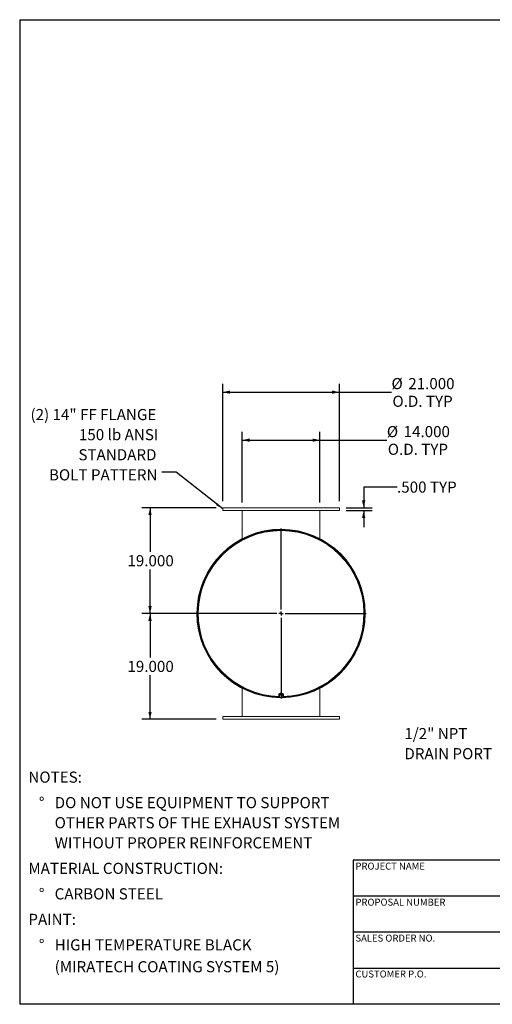
# Model space of a CAD drawing. Units: inches. Extents: x 0.5 to 10.5, y 0.5 to 7.9.
# Drawn here: x 0.5 to 4, y 0.5 to 7.9 of the extents above; entities that cross this region are included whole.
import ezdxf

# ---------------------------------------------------------------- set-up
doc = ezdxf.new("R2010")
doc.units = ezdxf.units.IN
doc.header["$MEASUREMENT"] = 0
doc.layers.add('FORMAT', color=7, linetype='Continuous')
doc.styles.add('SLDTEXTSTYLE0', font='TXT', dxfattribs={"width": 0.75})
doc.dimstyles.new('SLDDIMSTYLE0', dxfattribs={"dimtxt": 0.083333, "dimasz": 0.055, "dimexe": 0, "dimexo": 0.0625, "dimgap": 0.020833, "dimtad": 0, "dimtih": 1, "dimtoh": 1, "dimdec": 3, "dimlfac": 24, "dimrnd": 1e-09, "dimzin": 4, "dimdsep": 46, "dimtxsty": 'SLDTEXTSTYLE0', "dimsah": 1, "dimcen": 0.09, "dimadec": 0, "dimazin": 1, "dimtfac": 1, "dimtdec": 4, "dimtofl": 0, "dimtmove": 0, "dimatfit": 3, "dimfxl": 0, "dimfrac": 2, "dimtolj": 1, "dimtzin": 12, "dimarcsym": 0})
doc.dimstyles.new('SLDDIMSTYLE1', dxfattribs={"dimtxt": 0.18, "dimasz": 0.055, "dimexe": 0, "dimexo": 0.0625, "dimgap": 0, "dimtad": 0, "dimtih": 1, "dimtoh": 1, "dimdec": 0, "dimrnd": 1e-09, "dimzin": 0, "dimdsep": 46, "dimtxsty": 'Standard', "dimsah": 1, "dimcen": 0.09, "dimadec": 0, "dimazin": 0, "dimtfac": 0.055, "dimtdec": 0, "dimtofl": 0, "dimtmove": 0, "dimatfit": 3, "dimfxl": 0, "dimfrac": 2, "dimtolj": 1, "dimtzin": 0, "dimarcsym": 0})
doc.dimstyles.new('SLDDIMSTYLE2', dxfattribs={"dimtxt": 0.083333, "dimasz": 0.055, "dimexe": 0, "dimexo": 0.0625, "dimgap": 0.020833, "dimtad": 0, "dimtih": 1, "dimtoh": 1, "dimdec": 3, "dimlfac": 24, "dimrnd": 1e-09, "dimzin": 4, "dimdsep": 46, "dimtxsty": 'SLDTEXTSTYLE0', "dimsah": 1, "dimcen": 0.09, "dimadec": 0, "dimazin": 1, "dimtfac": 1, "dimtdec": 4, "dimtmove": 0, "dimatfit": 0, "dimfxl": 0, "dimfrac": 2, "dimtolj": 1, "dimtzin": 12, "dimarcsym": 0})

# ---------------------------------------------------------------- blocks, each defined once
blk = doc.blocks.new('SW_NOTE_0')
at = {"layer": 'FORMAT', "color": 0, "attachment_point": 1, "style": 'SLDTEXTSTYLE0'}
for s, insert, char_height in [('NOTES:', (0, 0.1074), 0.08333), ('%%d', (0.0787, -0.0837), 0.08333), ('DO NOT USE EQUIPMENT TO SUPPORT', (0.1969, -0.0837), 0.083333), ('OTHER PARTS OF THE EXHAUST SYSTEM', (0.1969, -0.2342), 0.083333), ('WITHOUT PROPER REINFORCEMENT', (0.1969, -0.3847), 0.083333), ('MATERIAL CONSTRUCTION:', (0, -0.5758), 0.083333), ('%%d', (0.0787, -0.7669), 0.08333), ('CARBON STEEL', (0.1969, -0.7669), 0.083333), ('PAINT:', (0, -0.958), 0.08333), ('%%d', (0.0787, -1.1491), 0.08333), ('HIGH TEMPERATURE BLACK', (0.1969, -1.1491), 0.083333), ('(MIRATECH COATING SYSTEM 5)', (0.1969, -1.3127), 0.083333)]:
    blk.add_mtext(s, dxfattribs=dict(at, insert=insert, char_height=char_height))
blk = doc.blocks.new('SW_NOTE_8')
at = {"layer": 'FORMAT', "color": 0, "char_height": 0.08333, "attachment_point": 1, "style": 'SLDTEXTSTYLE0'}
for s, insert in [('1/2" NPT', (-0.6647, 0.1696)), ('DRAIN PORT', (-0.6647, 0.0192))]:
    blk.add_mtext(s, dxfattribs=dict(at, insert=insert))
blk = doc.blocks.new('_D_4')
at = {"layer": 'FORMAT'}
for p, q in [((3.3286, 4.3744), (3.0786, 4.3744)), ((3.0786, 4.3744), (3.0786, 4.2189)), ((2.9468, 4.2189), (3.1411, 4.2189)), ((2.9468, 4.198), (3.1411, 4.198)), ((3.0786, 4.198), (3.0786, 4.073))]:
    blk.add_line(p, q, dxfattribs=at)
for points in [[(3.0786, 4.2189), (3.0911, 4.2739), (3.0661, 4.2739)], [(3.0786, 4.198), (3.0661, 4.143), (3.0911, 4.143)]]:
    blk.add_solid(points, dxfattribs=at)
at = {"layer": 'FORMAT', "char_height": 0.08333, "attachment_point": 1, "style": 'SLDTEXTSTYLE0'}
for s, insert in [('.500', (3.3286, 4.4156)), ('TYP', (3.5753, 4.4156))]:
    blk.add_mtext(s, dxfattribs=dict(at, insert=insert))
blk = doc.blocks.new('_D_5')
at = {"layer": 'FORMAT'}
for p, q in [((1.9718, 4.2189), (1.4146, 4.2189)), ((1.4771, 4.2189), (1.4771, 3.8892)), ((1.4771, 3.4272), (1.4771, 3.7568)), ((2.4093, 3.4272), (1.4146, 3.4272))]:
    blk.add_line(p, q, dxfattribs=at)
for points in [[(1.4771, 4.2189), (1.4646, 4.1639), (1.4896, 4.1639)], [(1.4771, 3.4272), (1.4896, 3.4822), (1.4646, 3.4822)]]:
    blk.add_solid(points, dxfattribs=at)
at = {"layer": 'FORMAT', "insert": (1.3078, 3.8642), "char_height": 0.08333, "attachment_point": 1, "style": 'SLDTEXTSTYLE0'}
blk.add_mtext('19.000', dxfattribs=at)
blk = doc.blocks.new('_D_6')
at = {"layer": 'FORMAT'}
for p, q in [((2.4093, 3.4272), (1.4146, 3.4272)), ((1.4771, 3.4272), (1.4771, 3.0976)), ((1.4771, 2.6355), (1.4771, 2.9652)), ((1.9718, 2.6355), (1.4146, 2.6355))]:
    blk.add_line(p, q, dxfattribs=at)
for points in [[(1.4771, 3.4272), (1.4646, 3.3722), (1.4896, 3.3722)], [(1.4771, 2.6355), (1.4896, 2.6905), (1.4646, 2.6905)]]:
    blk.add_solid(points, dxfattribs=at)
at = {"layer": 'FORMAT', "insert": (1.3078, 3.0726), "char_height": 0.08333, "attachment_point": 1, "style": 'SLDTEXTSTYLE0'}
blk.add_mtext('19.000', dxfattribs=at)
blk = doc.blocks.new('_D_7')
at = {"layer": 'FORMAT'}
for p, q in [((2.0218, 4.2689), (2.0218, 5.1475)), ((2.8968, 4.2689), (2.8968, 5.1475)), ((2.0218, 5.085), (2.8968, 5.085)), ((2.8968, 5.085), (3.2869, 5.085))]:
    blk.add_line(p, q, dxfattribs=at)
for points in [[(2.0218, 5.085), (2.0768, 5.0725), (2.0768, 5.0975)], [(2.8968, 5.085), (2.8418, 5.0975), (2.8418, 5.0725)]]:
    blk.add_solid(points, dxfattribs=at)
at = {"layer": 'FORMAT', "char_height": 0.08333, "attachment_point": 1, "style": 'SLDTEXTSTYLE0'}
for s, insert in [('%%c', (3.2869, 5.1908)), ('21.000', (3.4127, 5.1908)), ('O.D. TYP', (3.2939, 5.0584))]:
    blk.add_mtext(s, dxfattribs=dict(at, insert=insert))
blk = doc.blocks.new('_D_8')
at = {"layer": 'FORMAT'}
for p, q in [((2.1677, 4.2584), (2.1677, 4.7881)), ((2.1677, 4.7256), (2.751, 4.7256)), ((2.751, 4.2584), (2.751, 4.7881)), ((2.751, 4.7256), (3.2521, 4.7256))]:
    blk.add_line(p, q, dxfattribs=at)
for points in [[(2.1677, 4.7256), (2.2227, 4.7131), (2.2227, 4.7381)], [(2.751, 4.7256), (2.696, 4.7381), (2.696, 4.7131)]]:
    blk.add_solid(points, dxfattribs=at)
at = {"layer": 'FORMAT', "char_height": 0.08333, "attachment_point": 1, "style": 'SLDTEXTSTYLE0'}
for s, insert in [('%%c', (3.2521, 4.8314)), ('14.000', (3.3779, 4.8314)), ('O.D. TYP', (3.2591, 4.699))]:
    blk.add_mtext(s, dxfattribs=dict(at, insert=insert))
blk = doc.blocks.new('SW_NOTE_9')
at = {"layer": 'FORMAT', "color": 0, "attachment_point": 3, "style": 'SLDTEXTSTYLE0'}
for s, insert, char_height in [('(2) 14" FF FLANGE', (-0.0408, 0.4734), 0.083333), ('150 lb ANSI', (-0.0256, 0.3229), 0.083333), ('STANDARD', (-0.0397, 0.1724), 0.08333), ('BOLT PATTERN', (-0.0324, 0.0219), 0.083333)]:
    blk.add_mtext(s, dxfattribs=dict(at, insert=insert, char_height=char_height))
blk = doc.blocks.new('SW_CENTERMARKSYMBOL_0')
at = {"layer": 'FORMAT', "color": 0}
for p, q in [((0, 0.0312), (0, 0.6367)), ((-0.0313, 0), (-0.6367, 0)), ((0, 0), (-0.0156, 0)), ((0, 0), (0, 0.0156)), ((0, 0), (0, -0.0156)), ((0, 0), (0.0156, 0)), ((0.0312, 0), (0.6367, 0)), ((0, -0.0313), (0, -0.6367))]:
    blk.add_line(p, q, dxfattribs=at)

msp = doc.modelspace()

# ---------------------------------------------------------------- linework, layer by layer
at = {"color": 7, "linetype": 'Continuous', "lineweight": 15}
for p, q in [((2.021827, 4.218854), (2.021827, 4.198021)), ((2.021827, 4.218854), (2.896827, 4.218854)), ((2.896827, 4.198021), (2.896827, 4.218854)), ((2.021827, 4.198021), (2.896827, 4.198021)), ((2.16766, 3.987001), (2.16766, 4.198021)), ((2.750993, 3.987001), (2.750993, 4.198021)), ((2.16766, 3.982209), (2.16766, 3.983489)), ((2.750993, 3.982209), (2.750993, 3.983489)), ((1.832336, 3.428494), (1.834328, 3.428489)), ((1.834328, 3.425885), (1.832336, 3.425881)), ((1.834328, 3.428489), (1.834327, 3.427187)), ((3.087452, 3.427208), (3.090564, 3.427208)), ((3.090564, 3.427166), (3.087452, 3.427166)), ((2.16766, 2.872166), (2.16766, 2.870886)), ((2.16766, 2.867374), (2.16766, 2.656354)), ((2.167661, 2.872165), (2.167661, 2.870885)), ((2.167661, 2.867373), (2.167661, 2.656354)), ((2.442035, 2.824347), (2.442035, 2.814911)), ((2.447465, 2.818265), (2.445394, 2.805072)), ((2.44643, 2.808963), (2.445394, 2.802706)), ((2.445394, 2.802706), (2.445394, 2.805072)), ((2.445394, 2.802706), (2.451325, 2.798273)), ((2.446306, 2.814911), (2.446573, 2.812584)), ((2.447465, 2.815899), (2.44643, 2.808963)), ((2.461398, 2.823272), (2.447465, 2.818265)), ((2.447465, 2.815899), (2.447465, 2.818265)), ((2.454432, 2.818063), (2.447465, 2.815899)), ((2.447608, 2.819939), (2.447608, 2.818316)), ((2.461398, 2.820906), (2.454432, 2.818063)), ((2.461398, 2.820906), (2.461398, 2.823272)), ((2.473259, 2.815087), (2.461398, 2.823272)), ((2.467328, 2.816474), (2.461398, 2.820906)), ((2.473259, 2.812721), (2.467328, 2.816474)), ((2.471045, 2.816614), (2.471045, 2.819939)), ((2.471188, 2.799528), (2.472223, 2.805784)), ((2.472223, 2.805784), (2.473259, 2.812721)), ((2.473259, 2.812721), (2.473259, 2.815087)), ((2.476618, 2.814911), (2.476618, 2.824347)), ((2.750993, 2.870886), (2.750993, 2.872166)), ((2.750993, 2.656354), (2.750993, 2.867374)), ((2.451325, 2.798273), (2.457255, 2.794521)), ((2.457255, 2.794521), (2.464221, 2.796684)), ((2.464221, 2.796684), (2.471188, 2.799528)), ((2.021827, 2.656354), (2.021827, 2.635521)), ((2.896827, 2.656354), (2.021827, 2.656354)), ((2.896827, 2.635521), (2.896827, 2.656354)), ((2.896827, 2.635521), (2.021827, 2.635521))]:
    msp.add_line(p, q, dxfattribs=at)
at = {"color": 7, "linetype": 'Continuous', "lineweight": 15, "flags": 128}
for points in [[(2.472277, 2.80476), (2.474028, 2.806847), (2.475451, 2.809377), (2.476324, 2.812096), (2.476618, 2.814911), (2.476324, 2.817726), (2.475451, 2.820445), (2.474028, 2.822975), (2.472105, 2.825231), (2.469747, 2.827136), (2.467034, 2.828624), (2.464059, 2.829645), (2.460922, 2.830165), (2.457731, 2.830165), (2.454594, 2.829645), (2.451619, 2.828624), (2.448906, 2.827136), (2.446548, 2.825231), (2.444625, 2.822975), (2.443203, 2.820445), (2.442329, 2.817726), (2.442035, 2.814911), (2.442035, 2.814911)], [(2.472314, 2.815739), (2.472271, 2.816158), (2.471666, 2.818594), (2.470484, 2.820858), (2.46878, 2.822844), (2.466634, 2.824459), (2.464146, 2.825627), (2.461433, 2.826294), (2.458622, 2.826429), (2.455843, 2.826026), (2.453227, 2.825103), (2.450897, 2.823703), (2.448961, 2.821892), (2.447509, 2.819755), (2.44661, 2.817391), (2.446306, 2.814911)]]:
    msp.add_lwpolyline(points, dxfattribs=at)
at = {"color": 7, "linetype": 'Continuous', "lineweight": 15}
for centre, radius, start, end in [((2.459327, 3.427187), 0.631238, 0.0019004, 269.6035683), ((2.459327, 3.427187), 0.628125, 0.0019004, 269.1340355), ((2.459327, 3.427187), 0.626992, 271.0994963, 179.8806337), ((2.459327, 3.427187), 0.625, 271.1340795, 268.7533437), ((2.459327, 3.427187), 0.626992, 180.1193663, 268.9884022), ((2.459327, 3.427187), 0.631238, 270.2870441, 359.9980996), ((2.459327, 3.427187), 0.628125, 271.0476245, 359.9980996), ((2.456309, 2.815035), 0.014274, 180.4987846, 220.7537982), ((2.457292, 2.807472), 0.010964, 172.1843582, 237.0250161), ((2.458105, 2.806764), 0.011881, 108.0121326, 169.3374129), ((2.459312, 2.804545), 0.014372, 56.0991902, 109.8521678), ((2.460548, 2.807983), 0.011881, 288.0121326, 349.3374129), ((2.461361, 2.807275), 0.010964, 352.1843582, 57.0250161), ((2.459341, 2.810202), 0.014372, 236.0991902, 289.8521678)]:
    msp.add_arc(centre, radius, start, end, dxfattribs=at)
at = {"color": 8, "linetype": 'Continuous', "lineweight": 15}
msp.add_arc((2.459327, 3.427187), 0.621069, 271.3182054, 268.6817946, dxfattribs=at)
at = {"layer": 'FORMAT'}
for p, q in [((0.499997, 7.875002), (10.499997, 7.875002)), ((0.499997, 7.875002), (0.499997, 0.500002)), ((4.899997, 1.580002), (2.999997, 1.580002)), ((2.999997, 1.580002), (2.999997, 1.310002)), ((2.999997, 1.310002), (2.999997, 0.500002)), ((4.899997, 1.310002), (2.999997, 1.310002)), ((4.899997, 1.040002), (2.999997, 1.040002)), ((2.999997, 0.770002), (4.899997, 0.770002)), ((10.499997, 0.500002), (0.499997, 0.500002))]:
    msp.add_line(p, q, dxfattribs=at)

# ---------------------------------------------------------------- block references
for name, p in [('SW_NOTE_9', (1.564961, 4.485584)), ('SW_CENTERMARKSYMBOL_0', (2.459327, 3.427187)), ('SW_NOTE_8', (4.048276, 2.399736)), ('SW_NOTE_0', (0.565234, 2.135914))]:
    msp.add_blockref(name, p, dxfattribs=at)

# ---------------------------------------------------------------- texts
at = {"layer": 'FORMAT', "char_height": 0.05208333, "attachment_point": 1, "style": 'SLDTEXTSTYLE0'}
for s, insert in [('PROJECT NAME', (3.016703, 1.561059)), ('PROPOSAL NUMBER', (3.016703, 1.290997)), ('SALES ORDER NO.', (3.016703, 1.021842)), ('CUSTOMER P.O.', (3.016703, 0.753042))]:
    msp.add_mtext(s, dxfattribs=dict(at, insert=insert))

# ---------------------------------------------------------------- dimensions: what is measured, and where the dimension line sits
at = {"layer": 'FORMAT'}
for base, p1, p2, picture, middle in [((2.021827, 5.084996), (2.896827, 4.218854), (2.021827, 4.218854), '_D_7', (3.519062, 5.084996)), ((2.750993, 4.725577), (2.16766, 4.208437), (2.750993, 4.208437), '_D_8', (3.484265, 4.725577))]:
    dim = msp.add_linear_dim(base=base, p1=p1, p2=p2, text='%%c<>\\PO.D. TYP', dimstyle='SLDDIMSTYLE0', dxfattribs=at)
    dim.commit()
    dim.dimension.update_dxf_attribs({"geometry": picture, "text_midpoint": middle, "dimtype": 160})
dim = msp.add_linear_dim(base=(3.078584, 4.218854), p1=(2.896827, 4.198021), p2=(2.896827, 4.218854), angle=90, text='<> TYP', dimstyle='SLDDIMSTYLE2', dxfattribs=at)
dim.commit()
dim.dimension.update_dxf_attribs({"geometry": '_D_4', "text_midpoint": (3.078584, 4.37438), "dimtype": 160})
for base, p1, p2, picture, middle in [((1.477097, 3.427187), (2.021827, 4.218854), (2.459327, 3.427187), '_D_5', (1.477097, 3.823021)), ((1.477097, 2.635521), (2.459327, 3.427187), (2.021827, 2.635521), '_D_6', (1.477097, 3.031354))]:
    dim = msp.add_linear_dim(base=base, p1=p1, p2=p2, angle=90, dimstyle='SLDDIMSTYLE0', dxfattribs=at)
    dim.commit()
    dim.dimension.update_dxf_attribs({"geometry": picture, "text_midpoint": middle, "dimtype": 160})

# ---------------------------------------------------------------- leaders
msp.add_leader([(2.021827, 4.211621), (1.673, 4.485584), (1.564961, 4.485584)], dimstyle='SLDDIMSTYLE1', dxfattribs=at)

doc.saveas('drawing.dxf')
